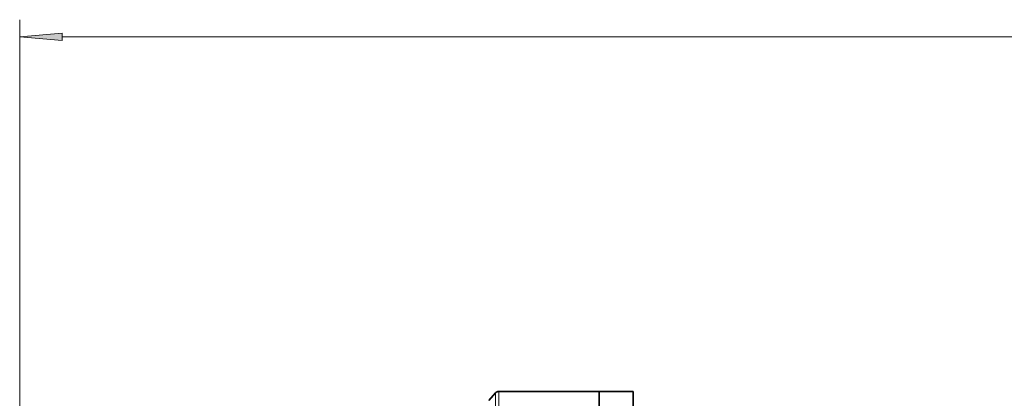
# Model space of a CAD drawing. Extents: x 0 to 420, y 0 to 297.
# Drawn here: x 70 to 128, y 94 to 116 of the extents above; entities that cross this region are included whole.
import ezdxf

# ---------------------------------------------------------------- set-up
doc = ezdxf.new("R2010")
doc.units = 0

msp = doc.modelspace()

# ---------------------------------------------------------------- linework, layer by layer
at = {"color": 7, "lineweight": 13}
for p, q in [((70.417, 92.249), (70.417, 115.803)), ((72.908, 114.803), (278.427, 114.803)), ((98.342, 93.915), (98.342, 67.83)), ((98.529, 93.999), (98.529, 67.567))]:
    msp.add_line(p, q, dxfattribs=at)
at = {"color": 7, "lineweight": 35}
for p, q in [((97.937, 93.458), (98.342, 93.915)), ((104.417, 93.999), (98.529, 93.999)), ((104.417, 93.999), (104.417, 66.999)), ((106.417, 93.999), (104.417, 93.999)), ((104.417, 93.999), (104.417, 66.999)), ((106.417, 93.999), (106.417, 66.999))]:
    msp.add_line(p, q, dxfattribs=at)
at = {"color": 7, "lineweight": 13}
msp.add_lwpolyline([(72.908, 115.021), (70.417, 114.803), (72.908, 114.585)], close=True, dxfattribs=at)
at = {"color": 7, "lineweight": 35}
msp.add_arc((98.529, 93.749), 0.25, 90, 138.41131, dxfattribs=at)
at = {"color": 7, "lineweight": 13}
msp.add_solid([(72.908, 115.021), (70.417, 114.803), (72.908, 115.021), (72.908, 114.585)], dxfattribs=at)

doc.saveas('drawing.dxf')
